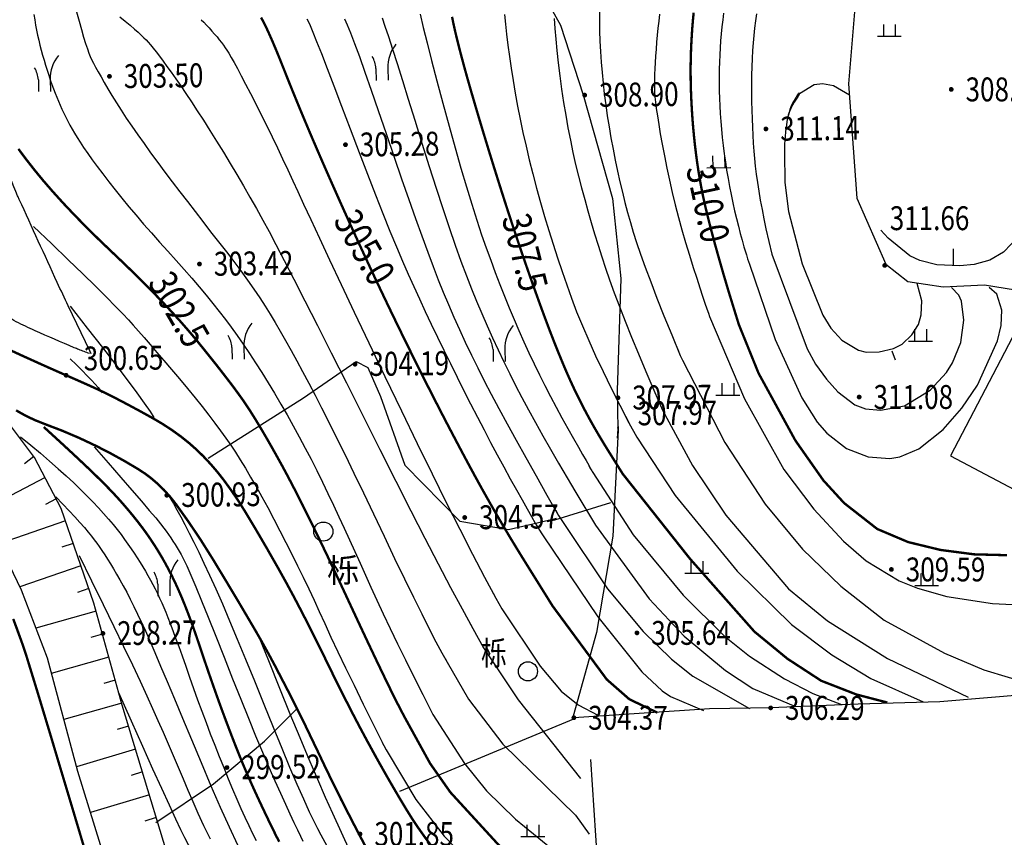
# Model space of a CAD drawing. Units: inches. Extents: x 35619938 to 35620506, y 3281397 to 3281916.
# Drawn here: x 35620200 to 35620242, y 3281831 to 3281865 of the extents above; entities that cross this region are included whole.
import ezdxf
from ezdxf.enums import TextEntityAlignment as Align

# ---------------------------------------------------------------- set-up
doc = ezdxf.new("R2010")
doc.units = ezdxf.units.IN
doc.header["$LTSCALE"] = 10
doc.header["$MEASUREMENT"] = 0
doc.layers.add('GCD', color=8, linetype='Continuous')
doc.layers.add('地形图', color=250, linetype='Continuous')
doc.styles.add('HZ', font='txt', dxfattribs={"width": 0.8})
doc.styles.add('宋体', font='txt')
doc.linetypes.add('10421', pattern='A,2,[150,AAA.SHX,S=1,R=0,X=0,Y=1],1e-11', length=2)
doc.linetypes.add('10422', pattern='A,2,[150,AAA.SHX,S=1,R=0,X=0,Y=1],2,[177,AAA.SHX,S=1,R=0,X=0,Y=0.8],1e-09', length=4)
doc.linetypes.add('1161', pattern='A,0,[149,AAA.SHX,S=0.15,R=0,X=0,Y=0],-1.6', length=1.6)

# ---------------------------------------------------------------- blocks, each defined once
blk = doc.blocks.new('GC200')
at = {"linetype": 'Continuous', "const_width": 0.2, "flags": 128}
blk.add_lwpolyline([(-0.1, 0, 1), (0.1, 0, 1)], format="xyb", close=True, dxfattribs=at)
blk = doc.blocks.new('gc122')
blk.add_circle((0, 0), 0.8)
blk = doc.blocks.new('gc119')
for p, q in [((-0.5, 1), (-0.5, 0)), ((0.5, 1), (0.5, 0)), ((-1, 0), (1, 0))]:
    blk.add_line(p, q)
blk = doc.blocks.new('gc246')
for p, q in [((-0.5, 1), (-0.5, 0)), ((0.5, 1), (0.5, 0))]:
    blk.add_line(p, q)
for centre, radius, start, end in [((3.404, 1.106), 2.906, 139.33124, 182.08867), ((-2.938, 0.813), 2.446, 4.37429, 29.0242)]:
    blk.add_arc(centre, radius, start, end)
blk = doc.blocks.new('A$C36515D5A')
at = {"layer": '地形图', "color": 251, "linetype": 'Continuous'}
for p, q in [((301.22, 458.181, 309), (301.221, 458.852, 309)), ((298.636, 454.585, 311.5), (298.78, 454.212, 311.5)), ((262.725, 450.163), (262.326, 449.862)), ((263.194, 449.28), (260.334, 447.789)), ((263.656, 448.394), (263.213, 448.163)), ((264.044, 447.475), (261.247, 446.515)), ((264.368, 446.529), (263.895, 446.367)), ((264.693, 445.584), (262.132, 444.705)), ((265.017, 444.638), (264.544, 444.476)), ((265.322, 443.686), (262.802, 442.982)), ((265.591, 442.723), (265.109, 442.588)), ((265.86, 441.76), (263.451, 441.087)), ((266.129, 440.797), (265.648, 440.662)), ((266.398, 439.834), (263.97, 439.156)), ((266.686, 438.876), (266.208, 438.731)), ((266.976, 437.919), (264.504, 437.17)), ((267.267, 436.963), (266.788, 436.818)), ((267.557, 436.006), (265.087, 435.257)), ((267.847, 435.049), (267.368, 434.904))]:
    blk.add_line(p, q, dxfattribs=at)
at = {"layer": '地形图', "color": 251, "linetype": 'Continuous', "flags": 128}
for points in [[(282.423, 468.673), (282.462, 468.267), (282.509, 467.839), (282.565, 467.388), (282.629, 466.916), (282.701, 466.421), (282.782, 465.904), (282.871, 465.372), (282.97, 464.831), (283.079, 464.281), (283.198, 463.722), (283.326, 463.154), (283.464, 462.578), (283.611, 461.992), (283.769, 461.398), (283.933, 460.802), (284.103, 460.212), (284.278, 459.628), (284.458, 459.049), (284.643, 458.476), (284.833, 457.909), (285.029, 457.348), (285.229, 456.792), (285.445, 456.227), (285.684, 455.637), (285.949, 455.022), (286.237, 454.383), (286.55, 453.719), (286.888, 453.03), (287.25, 452.317), (287.636, 451.579)], [(284.503, 468.503), (284.532, 468.086), (284.57, 467.636), (284.618, 467.155), (284.675, 466.64), (284.742, 466.094), (284.817, 465.536), (284.899, 464.988), (284.987, 464.45), (285.082, 463.921), (285.183, 463.401), (285.29, 462.891), (285.404, 462.39), (285.525, 461.899), (285.651, 461.414), (285.782, 460.929), (285.916, 460.447), (286.056, 459.965), (286.199, 459.485), (286.347, 459.007), (286.499, 458.53), (286.656, 458.054), (286.826, 457.558), (287.02, 457.022), (287.237, 456.444), (287.478, 455.826), (287.742, 455.167), (288.029, 454.467), (288.339, 453.726), (288.673, 452.944)], [(292.973, 468.693), (292.934, 468.4), (292.897, 468.101), (292.865, 467.795), (292.837, 467.479), (292.814, 467.155), (292.796, 466.821), (292.782, 466.477), (292.772, 466.125), (292.768, 465.763), (292.768, 465.393), (292.772, 465.021), (292.779, 464.657), (292.79, 464.301), (292.804, 463.952), (292.821, 463.611), (292.842, 463.278), (292.866, 462.952), (292.893, 462.633), (292.926, 462.312), (292.967, 461.978), (293.015, 461.631), (293.071, 461.271), (293.135, 460.897), (293.207, 460.511), (293.286, 460.111), (293.373, 459.698)], [(262.72, 468.666), (262.754, 468.44), (262.792, 468.225), (262.832, 468.016), (262.876, 467.806), (262.924, 467.596), (262.974, 467.385), (263.028, 467.174), (263.085, 466.963), (263.146, 466.752), (263.21, 466.54), (263.275, 466.331), (263.342, 466.128), (263.409, 465.93), (263.476, 465.739), (263.544, 465.554), (263.612, 465.375), (263.681, 465.202), (263.751, 465.035), (263.822, 464.871), (263.897, 464.706), (263.976, 464.54), (264.058, 464.374), (264.143, 464.207), (264.232, 464.039), (264.324, 463.871), (264.42, 463.702), (264.528, 463.522), (264.656, 463.321), (264.805, 463.099), (264.974, 462.855), (265.164, 462.59), (265.374, 462.304), (265.605, 461.997), (265.856, 461.668), (266.123, 461.325), (266.403, 460.977), (266.694, 460.622), (266.997, 460.262), (267.312, 459.895), (267.639, 459.522), (267.978, 459.143), (268.328, 458.758), (268.678, 458.374), (269.014, 457.998), (269.336, 457.63), (269.644, 457.27), (269.938, 456.917), (270.219, 456.573), (270.485, 456.236), (270.738, 455.907), (270.985, 455.575), (271.235, 455.227), (271.488, 454.863), (271.743, 454.484), (272.002, 454.09), (272.263, 453.68), (272.528, 453.254), (272.795, 452.813), (273.062, 452.362), (273.324, 451.908), (273.581, 451.449), (273.834, 450.986), (274.083, 450.519), (274.327, 450.048), (274.566, 449.574), (274.801, 449.095), (275.033, 448.613), (275.263, 448.13), (275.491, 447.646), (275.717, 447.16), (275.941, 446.673), (276.164, 446.185), (276.384, 445.695), (276.603, 445.204), (276.83, 444.695), (277.079, 444.153), (277.348, 443.578), (277.637, 442.97), (277.947, 442.329), (278.278, 441.655), (278.629, 440.947), (279, 440.206)], [(278.895, 468.677), (279.023, 468.13), (279.183, 467.484), (279.373, 466.739), (279.594, 465.896), (279.846, 464.953), (280.108, 463.99), (280.359, 463.087), (280.601, 462.242), (280.833, 461.456), (281.055, 460.729), (281.266, 460.06), (281.467, 459.451), (281.659, 458.901), (281.846, 458.383), (282.037, 457.874), (282.23, 457.371), (282.426, 456.876), (282.624, 456.387), (282.825, 455.907), (283.029, 455.433), (283.236, 454.967), (283.446, 454.506), (283.663, 454.046), (283.885, 453.589), (284.112, 453.133), (284.345, 452.68), (284.584, 452.228), (284.829, 451.779), (285.079, 451.331), (285.316, 450.912), (285.522, 450.55), (285.696, 450.243), (285.838, 449.991), (285.949, 449.796), (286.028, 449.656), (286.075, 449.572), (286.091, 449.544)], [(277.297, 468.531), (277.417, 468.182), (277.563, 467.746), (277.734, 467.222), (277.93, 466.61), (278.152, 465.91), (278.398, 465.124), (278.67, 464.249), (278.967, 463.287), (279.271, 462.311), (279.561, 461.396), (279.84, 460.542), (280.106, 459.749), (280.359, 459.016), (280.6, 458.344), (280.829, 457.733), (281.045, 457.182), (281.258, 456.664), (281.475, 456.149), (281.698, 455.638), (281.926, 455.131), (282.16, 454.628), (282.399, 454.128), (282.642, 453.632), (282.892, 453.14), (283.151, 452.641), (283.427, 452.124), (283.718, 451.59), (284.026, 451.037), (284.349, 450.468), (284.688, 449.88), (285.043, 449.275), (285.414, 448.653)], [(275.731, 468.481), (275.839, 468.242), (275.978, 467.9), (276.148, 467.455), (276.35, 466.907), (276.583, 466.255), (276.847, 465.501), (277.142, 464.643), (277.469, 463.683), (277.803, 462.701), (278.119, 461.782), (278.418, 460.925), (278.7, 460.129), (278.964, 459.396), (279.211, 458.724), (279.44, 458.115), (279.652, 457.567), (279.86, 457.049), (280.077, 456.528), (280.303, 456.004), (280.539, 455.477), (280.784, 454.946), (281.038, 454.413), (281.302, 453.877), (281.575, 453.337), (281.866, 452.776), (282.186, 452.174), (282.534, 451.531), (282.909, 450.846), (283.313, 450.121), (283.744, 449.355), (284.203, 448.548), (284.691, 447.7)], [(274.144, 468.492), (274.203, 468.382), (274.282, 468.213), (274.401, 467.932), (274.56, 467.538), (274.76, 467.031), (275, 466.412), (275.281, 465.68), (275.602, 464.836), (275.963, 463.879), (276.335, 462.897), (276.687, 461.979), (277.02, 461.124), (277.334, 460.332), (277.628, 459.603), (277.903, 458.938), (278.158, 458.336), (278.394, 457.797), (278.625, 457.286), (278.862, 456.767), (279.107, 456.241), (279.359, 455.706), (279.618, 455.163), (279.885, 454.612), (280.159, 454.053), (280.44, 453.487), (280.724, 452.921), (281.007, 452.365), (281.288, 451.818), (281.567, 451.282), (281.845, 450.755), (282.121, 450.238), (282.395, 449.731), (282.668, 449.233), (282.927, 448.765), (283.162, 448.345), (283.371, 447.974), (283.555, 447.651), (283.714, 447.376), (283.848, 447.15), (283.957, 446.972), (284.04, 446.843)], [(264.506, 468.783), (264.614, 468.388), (264.713, 468.035), (264.804, 467.725), (264.885, 467.457), (264.959, 467.233), (265.023, 467.051), (265.079, 466.912), (265.138, 466.784), (265.213, 466.633), (265.304, 466.461), (265.41, 466.268), (265.532, 466.052), (265.669, 465.815), (265.822, 465.556), (265.991, 465.275), (266.175, 464.977), (266.376, 464.663), (266.591, 464.335), (266.823, 463.993), (267.07, 463.636), (267.332, 463.265), (267.61, 462.879), (267.904, 462.479), (268.208, 462.071), (268.516, 461.66), (268.829, 461.248), (269.146, 460.833), (269.467, 460.416), (269.792, 459.998), (270.122, 459.577), (270.457, 459.154), (270.785, 458.736), (271.096, 458.329), (271.391, 457.933), (271.669, 457.549), (271.93, 457.175), (272.175, 456.813), (272.403, 456.462), (272.614, 456.122), (272.821, 455.777), (273.036, 455.409), (273.259, 455.02), (273.489, 454.608), (273.728, 454.174), (273.974, 453.718), (274.229, 453.239), (274.491, 452.739), (274.769, 452.199), (275.071, 451.602), (275.397, 450.948), (275.747, 450.238), (276.12, 449.47), (276.518, 448.646), (276.939, 447.765), (277.384, 446.827), (277.826, 445.899), (278.235, 445.048), (278.613, 444.274), (278.958, 443.576), (279.272, 442.955), (279.554, 442.411), (279.805, 441.944), (280.023, 441.553)], [(269.726, 468.451), (269.833, 468.344), (269.945, 468.228), (270.061, 468.103), (270.176, 467.975), (270.285, 467.85), (270.388, 467.728), (270.484, 467.61), (270.574, 467.495), (270.657, 467.383), (270.734, 467.275), (270.805, 467.17), (270.883, 467.044), (270.981, 466.874), (271.1, 466.659), (271.24, 466.401), (271.401, 466.097), (271.583, 465.75), (271.785, 465.358), (272.008, 464.922), (272.239, 464.463), (272.468, 464.005), (272.693, 463.546), (272.916, 463.088), (273.135, 462.629), (273.351, 462.17), (273.563, 461.711), (273.773, 461.253), (274.012, 460.73), (274.313, 460.08), (274.676, 459.304), (275.1, 458.399), (275.587, 457.368), (276.136, 456.209), (276.746, 454.924), (277.419, 453.511), (278.107, 452.074), (278.764, 450.716), (279.391, 449.438), (279.987, 448.24), (280.552, 447.121), (281.087, 446.081), (281.591, 445.121), (282.064, 444.241)], [(266.316, 468.575), (266.543, 468.387), (266.746, 468.215), (266.927, 468.06), (267.084, 467.922), (267.219, 467.799), (267.331, 467.694), (267.42, 467.605), (267.504, 467.513), (267.602, 467.399), (267.713, 467.262), (267.838, 467.104), (267.976, 466.923), (268.128, 466.72), (268.293, 466.494), (268.472, 466.247), (268.664, 465.976), (268.869, 465.679), (269.087, 465.357), (269.317, 465.009), (269.56, 464.636), (269.816, 464.238), (270.085, 463.814), (270.366, 463.365), (270.653, 462.902), (270.935, 462.435), (271.215, 461.966), (271.491, 461.495), (271.765, 461.02), (272.035, 460.542), (272.301, 460.062), (272.565, 459.579), (272.855, 459.034), (273.203, 458.369), (273.609, 457.584), (274.072, 456.679), (274.593, 455.654), (275.171, 454.508), (275.807, 453.243), (276.501, 451.857), (277.205, 450.453), (277.872, 449.133), (278.502, 447.896), (279.095, 446.743), (279.651, 445.674), (280.17, 444.688), (280.652, 443.787), (281.098, 442.968)], [(294.75, 465.388), (294.746, 465.382), (294.735, 465.366), (294.719, 465.341), (294.697, 465.307), (294.668, 465.262), (294.634, 465.208), (294.594, 465.144), (294.548, 465.071), (294.5, 464.988), (294.456, 464.898), (294.414, 464.8), (294.375, 464.693), (294.339, 464.579), (294.307, 464.456), (294.277, 464.326), (294.25, 464.187), (294.226, 464.042), (294.205, 463.892), (294.187, 463.736), (294.173, 463.576), (294.161, 463.411), (294.152, 463.24), (294.147, 463.065), (294.144, 462.884)], [(294.718, 465.256), (294.631, 465.13), (294.551, 465.002), (294.48, 464.872), (294.418, 464.739), (294.363, 464.605), (294.317, 464.468), (294.279, 464.328), (294.25, 464.187), (294.226, 464.042), (294.205, 463.892), (294.187, 463.736), (294.173, 463.576), (294.161, 463.411), (294.152, 463.24), (294.147, 463.065), (294.144, 462.884)], [(269.901, 428.223), (269.082, 430.972), (266.421, 439.753), (265.225, 444.032), (263.867, 447.989), (262.751, 450.13), (261.453, 451.848), (259.096, 453.365), (256.863, 454.812), (253.819, 456.968), (251.253, 458.888), (249.791, 459.83), (248.291, 460.61), (247.147, 460.905), (245.897, 460.917), (245.048, 460.728), (244.588, 460.434)], [(262.705, 459.793), (263.47, 459.063), (264.158, 458.403), (264.77, 457.811), (265.305, 457.289), (265.764, 456.835), (266.145, 456.451), (266.451, 456.136), (266.679, 455.89), (266.879, 455.667), (267.098, 455.418), (267.336, 455.145), (267.594, 454.847), (267.871, 454.525), (268.167, 454.178), (268.483, 453.806), (268.817, 453.41), (269.152, 453.009), (269.468, 452.624), (269.765, 452.255), (270.042, 451.901), (270.301, 451.563), (270.54, 451.241), (270.76, 450.935), (270.961, 450.645), (271.157, 450.349), (271.362, 450.027), (271.575, 449.679), (271.796, 449.305), (272.026, 448.904), (272.265, 448.477), (272.512, 448.024), (272.767, 447.545), (273.024, 447.053), (273.276, 446.564), (273.522, 446.077), (273.762, 445.592), (273.997, 445.108), (274.226, 444.628), (274.449, 444.149), (274.667, 443.672), (274.898, 443.168), (275.159, 442.608), (275.451, 441.992), (275.774, 441.319), (276.128, 440.59), (276.512, 439.804), (276.928, 438.963), (277.374, 438.064)], [(264.238, 456.452), (264.955, 455.54), (265.592, 454.722), (266.149, 453.999), (266.627, 453.37), (267.026, 452.836), (267.345, 452.397), (267.584, 452.053), (267.744, 451.803)], [(264.241, 454.26), (264.506, 453.998), (264.744, 453.76), (264.953, 453.546), (265.135, 453.356), (265.288, 453.19), (265.414, 453.048), (265.512, 452.929), (265.583, 452.835)], [(262.167, 450.994), (262.595, 450.64), (262.999, 450.298), (263.381, 449.97), (263.74, 449.654), (264.075, 449.351), (264.388, 449.06), (264.677, 448.782), (264.943, 448.517), (265.191, 448.262), (265.424, 448.014), (265.642, 447.775), (265.847, 447.543), (266.037, 447.32), (266.213, 447.104), (266.374, 446.896), (266.521, 446.695), (266.659, 446.5), (266.792, 446.306), (266.921, 446.114), (267.045, 445.923), (267.165, 445.734), (267.28, 445.547), (267.391, 445.362), (267.498, 445.178), (267.601, 444.994), (267.701, 444.808), (267.798, 444.62), (267.893, 444.429), (267.985, 444.236), (268.074, 444.04), (268.16, 443.843), (268.244, 443.643), (268.331, 443.425), (268.429, 443.172), (268.538, 442.885), (268.657, 442.563), (268.786, 442.208), (268.926, 441.817), (269.077, 441.393), (269.238, 440.934), (269.406, 440.458), (269.576, 439.983), (269.751, 439.508), (269.928, 439.033), (270.108, 438.559), (270.291, 438.086), (270.478, 437.612), (270.668, 437.14), (270.856, 436.679), (271.04, 436.24), (271.218, 435.825), (271.391, 435.431), (271.558, 435.061), (271.721, 434.713), (271.878, 434.388), (272.03, 434.085)], [(265.239, 450.576), (265.834, 449.898), (266.362, 449.292), (266.825, 448.759), (267.223, 448.298), (267.554, 447.908), (267.82, 447.591), (268.021, 447.346), (268.155, 447.172), (268.256, 447.035), (268.354, 446.898), (268.449, 446.76), (268.542, 446.621), (268.632, 446.482), (268.72, 446.343), (268.805, 446.204), (268.887, 446.064), (268.986, 445.874), (269.121, 445.585), (269.291, 445.197), (269.497, 444.709), (269.74, 444.121), (270.018, 443.434), (270.332, 442.647), (270.681, 441.761), (271.04, 440.854), (271.38, 440.002), (271.702, 439.207), (272.006, 438.468), (272.292, 437.785), (272.56, 437.158), (272.809, 436.588), (273.041, 436.073), (273.252, 435.612), (273.442, 435.202), (273.611, 434.841), (273.758, 434.531), (273.884, 434.272), (273.988, 434.062)], [(263.643, 448.474), (263.932, 448.172), (264.196, 447.892), (264.434, 447.635), (264.648, 447.399), (264.836, 447.187), (264.999, 446.996), (265.137, 446.829), (265.25, 446.683), (265.352, 446.543), (265.459, 446.391), (265.57, 446.228), (265.685, 446.054), (265.804, 445.868), (265.927, 445.671), (266.054, 445.462), (266.186, 445.241), (266.322, 445.006), (266.462, 444.754), (266.606, 444.483), (266.754, 444.194), (266.906, 443.888), (267.063, 443.564), (267.223, 443.222), (267.388, 442.862), (267.571, 442.453), (267.784, 441.964), (268.029, 441.395), (268.305, 440.747), (268.612, 440.018), (268.95, 439.209), (269.32, 438.321), (269.72, 437.352), (270.128, 436.381), (270.519, 435.485), (270.894, 434.663), (271.252, 433.915)], [(268.423, 448.418), (268.56, 448.191), (268.708, 447.932), (268.868, 447.641), (269.039, 447.318), (269.222, 446.963), (269.416, 446.575), (269.622, 446.155), (269.84, 445.703), (270.075, 445.201), (270.332, 444.631), (270.611, 443.994), (270.913, 443.29), (271.238, 442.518), (271.585, 441.679), (271.954, 440.772), (272.347, 439.798), (272.736, 438.833), (273.096, 437.954), (273.427, 437.161), (273.73, 436.454), (274.004, 435.833), (274.25, 435.297), (274.467, 434.848), (274.655, 434.484)], [(264.61, 446.02), (265.138, 444.955), (265.626, 443.964), (266.073, 443.05), (266.479, 442.211), (266.844, 441.448), (267.168, 440.76), (267.451, 440.148), (267.693, 439.612), (267.914, 439.115), (268.131, 438.621), (268.345, 438.131), (268.556, 437.644), (268.764, 437.16), (268.969, 436.679), (269.171, 436.202), (269.369, 435.728), (269.581, 435.239), (269.825, 434.718), (270.1, 434.165)], [(272.045, 442.849), (272.538, 441.619), (273.004, 440.469), (273.442, 439.398), (273.853, 438.406), (274.237, 437.493), (274.593, 436.66), (274.922, 435.907), (275.223, 435.232)], [(266.265, 440.284), (266.794, 439.099), (267.271, 438.036), (267.694, 437.095), (268.066, 436.276), (268.384, 435.578), (268.65, 435.003), (268.864, 434.549), (269.025, 434.217), (269.179, 433.917), (269.373, 433.557), (269.607, 433.138), (269.88, 432.66), (270.193, 432.124), (270.546, 431.528), (270.938, 430.873), (271.37, 430.159)]]:
    blk.add_lwpolyline(points, dxfattribs=at)
at = {"layer": '地形图', "color": 251, "linetype": '10421'}
for points in [[(265.056, 454.472, -0.002683), (264.6, 454.645, -0.006417), (264.411, 454.721, -0.006601), (262.768, 455.432, -0.013585), (261.984, 455.809, -0.054063), (261.261, 456.287, -0.056407), (260.686, 456.885, -0.026165), (260.155, 457.658, -0.026182), (259.709, 458.482, -0.002005), (258.885, 460.231, -0.002367), (258.2, 461.719, -0.000891), (257.637, 462.964, -0.000784), (257.002, 464.38, -0.012178), (256.198, 466.305, -0.012189), (255.489, 468.264, -0.023342), (255.142, 469.49, -0.015692)], [(265.125, 454.466, -0.001904), (264.158, 456.47, -0.003926), (263.701, 457.447, -0.000279), (262.111, 460.92, -0.006094), (262.04, 461.079, -0.008586), (261.438, 462.558, -0.004633), (260.393, 465.326, -0.001831), (259.977, 466.473, 0.00414), (259.79, 466.98, 0.002526), (259.539, 467.638, -0.001162), (258.987, 469.066, -0.0021), (258.633, 470, -0.002259), (258.312, 470.871, -0.028466), (258.091, 471.606, -0.015545), (257.807, 472.981, -0.012035), (257.646, 474.053, -0.015453), (257.567, 474.894, -0.011317), (257.522, 476.031, -0.010987), (257.527, 477.204, -0.011678), (257.592, 478.522, 0.011659), (257.658, 479.843, 0.006608), (257.673, 480.936, 0.003633), (257.658, 482.923, 0.005402), (257.635, 483.825, 0.03469)]]:
    blk.add_lwpolyline(points, format="xyb", dxfattribs=at)
at = {"layer": '地形图', "color": 251, "linetype": 'Continuous'}
for points, elevation in [([(286.397, 468.834), (286.397, 468.411), (286.405, 467.985), (286.42, 467.554), (286.442, 467.119), (286.471, 466.679), (286.508, 466.237), (286.552, 465.79), (286.604, 465.34), (286.662, 464.886), (286.728, 464.429), (286.801, 463.968), (286.881, 463.504), (286.968, 463.036), (287.061, 462.57), (287.157, 462.113), (287.257, 461.666), (287.361, 461.227), (287.469, 460.797), (287.58, 460.375), (287.695, 459.963), (287.813, 459.559), (287.949, 459.13), (288.117, 458.638), (288.315, 458.086), (288.545, 457.471), (288.807, 456.796), (289.099, 456.059), (289.424, 455.26), (289.779, 454.4)], 309), ([(288.918, 468.686), (288.881, 468.393), (288.847, 468.1), (288.817, 467.805), (288.791, 467.509), (288.768, 467.212), (288.748, 466.924), (288.732, 466.653), (288.719, 466.4), (288.71, 466.164), (288.705, 465.946), (288.702, 465.746), (288.704, 465.563), (288.709, 465.398), (288.721, 465.219), (288.744, 464.997), (288.778, 464.732), (288.824, 464.423), (288.881, 464.07), (288.949, 463.673), (289.028, 463.233), (289.119, 462.75), (289.219, 462.242), (289.328, 461.731), (289.446, 461.217), (289.573, 460.698), (289.709, 460.177), (289.853, 459.651), (290.007, 459.122), (290.169, 458.589), (290.328, 458.081), (290.471, 457.627), (290.6, 457.226), (290.713, 456.879), (290.811, 456.585), (290.894, 456.345), (290.961, 456.159), (291.014, 456.026)], 309.5)]:
    blk.add_lwpolyline(points, dxfattribs=dict(at, elevation=elevation))
at = {"layer": '地形图', "color": 251, "linetype": 'Continuous', "const_width": 0.1}
for points, elevation in [([(291.808, 457.072), (291.598, 457.781), (291.408, 458.443), (291.236, 459.057), (291.084, 459.623), (290.951, 460.142), (290.837, 460.612), (290.743, 461.035), (290.667, 461.409), (290.603, 461.762), (290.544, 462.12), (290.49, 462.481), (290.441, 462.847), (290.396, 463.217), (290.357, 463.591), (290.321, 463.969), (290.291, 464.352), (290.266, 464.733), (290.246, 465.109), (290.231, 465.478), (290.221, 465.84), (290.217, 466.197), (290.218, 466.547), (290.225, 466.891), (290.236, 467.229), (290.252, 467.557), (290.271, 467.873), (290.292, 468.176), (290.317, 468.467), (290.344, 468.746)], 310), ([(291.808, 457.072), (291.695, 457.452)], 310), ([(303.462, 446.034), (302.087, 446.07), (300.68, 446.254), (299.325, 446.583), (298.031, 447.131), (296.644, 448.216), (295.775, 449.166), (294.604, 450.834), (293.062, 453.65), (292.235, 455.691), (291.808, 457.072)], 310), ([(286.616, 450.653), (286.758, 450.423)], 307.5), ([(286.758, 450.423), (287.375, 449.437), (290.196, 445.878), (292.889, 442.834), (294.27, 441.7), (295.684, 440.778), (297.166, 440.201), (298.453, 439.866)], 307.5), ([(283.137, 445.996), (283.253, 445.807)], 305), ([(283.253, 445.807), (284.437, 443.909), (286.706, 440.833), (287.652, 440.004), (288.828, 439.441)], 305), ([(278.184, 439.366), (278.257, 439.228)], 302.5), ([(278.257, 439.228), (279.307, 437.321), (280.157, 436.11), (282.204, 433.878), (284.932, 431.494), (286.039, 430.626)], 302.5)]:
    blk.add_lwpolyline(points, dxfattribs=dict(at, elevation=elevation))
at = {"layer": '地形图', "color": 251, "linetype": 'Continuous', "flags": 128}
for points, elevation in [([(291.598, 468.728), (291.561, 468.444), (291.528, 468.155), (291.498, 467.862), (291.473, 467.568), (291.452, 467.273), (291.435, 466.976), (291.423, 466.678), (291.415, 466.378), (291.411, 466.077), (291.411, 465.775), (291.416, 465.469), (291.426, 465.158), (291.44, 464.842), (291.459, 464.52), (291.483, 464.193), (291.511, 463.861), (291.545, 463.524), (291.583, 463.182), (291.625, 462.837), (291.673, 462.494), (291.726, 462.151), (291.783, 461.809), (291.845, 461.469), (291.912, 461.129), (291.984, 460.79), (292.061, 460.452), (292.14, 460.122), (292.218, 459.806), (292.296, 459.505), (292.373, 459.219), (292.45, 458.947), (292.527, 458.689), (292.554, 458.602)], 310.5), ([(303.955, 459.393), (303.311, 458.719), (302.745, 458.384), (302.085, 458.204), (301.495, 458.151), (300.526, 458.189), (299.815, 458.364), (299.401, 458.568), (298.487, 459.31), (298.176, 459.645)], 309), ([(296.869, 465.294), (296.206, 465.687), (295.744, 465.765), (295.386, 465.725), (294.772, 465.342), (294.718, 465.256)], 311.5), ([(294.144, 462.884), (294.165, 461.639), (294.318, 460.421), (294.89, 458.232), (295.755, 456.076), (296.093, 455.531), (296.543, 455.034), (297.247, 454.622), (297.572, 454.533), (298.113, 454.547), (298.718, 454.683), (299.069, 454.865), (299.476, 455.259), (299.753, 455.692), (299.872, 456.093), (299.902, 456.686), (299.706, 457.402)], 311.5), ([(291.014, 456.026), (292.48, 452.579), (294.121, 449.618), (295.371, 447.961), (296.62, 446.624), (297.569, 445.801), (298.955, 444.959), (299.712, 444.65), (300.946, 444.31), (302.855, 444.012), (305.079, 443.897)], 309.5), ([(293.373, 459.698), (293.622, 458.637), (295.091, 454.677), (295.442, 454.028), (295.9, 453.4), (296.38, 452.878), (297.098, 452.329), (297.537, 452.164), (298.162, 452.105), (299.174, 452.284), (300.244, 452.949), (300.926, 453.679), (301.187, 454.083), (301.534, 454.931), (301.662, 455.876), (301.561, 456.663), (301.442, 456.913), (301.141, 457.241)], 311), ([(292.554, 458.602), (292.602, 458.446), (292.678, 458.218)], 310.5), ([(292.678, 458.218), (293.762, 455.061), (294.875, 452.619), (295.51, 451.609), (295.915, 451.14), (296.745, 450.506), (297.648, 450.152), (298.551, 450.078), (298.975, 450.146), (299.779, 450.492), (300.791, 451.298), (301.573, 452.187), (302.222, 453.154), (303.072, 455.013), (303.218, 455.656), (303.241, 456.295), (303.044, 456.964), (302.716, 457.237)], 310.5), ([(290.886, 456.369), (290.894, 456.345), (290.961, 456.159), (291.014, 456.026)], 309.5), ([(289.649, 454.714), (289.779, 454.4)], 309), ([(289.779, 454.4), (289.872, 454.2), (291.648, 450.75), (293.345, 448.174), (294.9, 446.28), (296.502, 444.744), (298.315, 443.317), (300.844, 441.934), (302.499, 441.23), (305.552, 440.31)], 309), ([(288.547, 453.238), (288.673, 452.944)], 308.5), ([(288.673, 452.944), (289.04, 452.111), (290.295, 449.782), (291.698, 447.711), (294.322, 444.619), (295.954, 443.283), (298.463, 441.716), (301.844, 440.096)], 308.5), ([(287.501, 451.838), (287.636, 451.579)], 308), ([(287.636, 451.579), (287.963, 450.972), (289.576, 448.534), (292.167, 445.372), (294.447, 443.134), (296.125, 441.867), (297.763, 440.872), (299.959, 439.899)], 308), ([(285.96, 449.775), (286.028, 449.656), (286.075, 449.572), (286.091, 449.544)], 307), ([(286.091, 449.544), (286.118, 449.501), (287.817, 446.882), (289.912, 444.36), (291.641, 442.641), (292.688, 441.801), (294.149, 440.858), (295.33, 440.249), (296.528, 439.781)], 307), ([(285.284, 448.87), (285.414, 448.653)], 306.5), ([(285.414, 448.653), (286.229, 447.295), (288.485, 444.202), (289.947, 442.644), (291.681, 441.214), (292.822, 440.458), (294.603, 439.696)], 306.5), ([(275.223, 435.232), (275.945, 433.65), (277.802, 430.475), (279.279, 428.461), (280.369, 427.246), (282.043, 425.926), (283.841, 424.762), (286.563, 423.375), (287.96, 422.821), (289.398, 422.439), (291.253, 422.181), (293.162, 422.114), (294.273, 422.2), (295.325, 422.399), (296.38, 422.739), (298.1, 423.549), (301.847, 425.963), (305.025, 427.887)], 301.5), ([(284.569, 447.912), (284.691, 447.7)], 306), ([(284.691, 447.7), (284.794, 447.523), (286.738, 444.624), (288.23, 442.834), (289.419, 441.676), (290.315, 440.974), (292.678, 439.611)], 306), ([(283.916, 447.039), (283.957, 446.972), (284.04, 446.843)], 305.5), ([(274.655, 434.484), (276.001, 432), (278.298, 428.718), (279.653, 427.133), (280.854, 426.014), (282.366, 424.873), (286.069, 422.638), (287.42, 421.94), (289.318, 421.187), (290.73, 420.82), (291.626, 420.702), (292.905, 420.686), (294.182, 420.821), (295.356, 421.1), (295.974, 421.334), (297.111, 421.908), (304.545, 426.589)], 301), ([(284.04, 446.843), (286.336, 443.45), (288.171, 441.152), (289.028, 440.35), (289.376, 440.12), (290.753, 439.526)], 305.5), ([(281.964, 444.426), (282.064, 444.241)], 304.5), ([(282.064, 444.241), (282.316, 443.783), (283.923, 441.394), (284.799, 440.346), (285.503, 439.765), (286.364, 439.33)], 304.5), ([(281.004, 443.141), (281.098, 442.968)], 304), ([(281.098, 442.968), (281.545, 442.159), (283.002, 439.984), (285.608, 436.686)], 304), ([(279.935, 441.71), (280.023, 441.553)], 303.5), ([(280.023, 441.553), (280.911, 440.011), (282.36, 438.121), (285.397, 435.151), (285.97, 434.352)], 303.5), ([(278.924, 440.357), (279, 440.206)], 303), ([(279, 440.206), (279.426, 439.37), (280.747, 437.312), (281.672, 436.175), (282.889, 434.981), (284.773, 433.448), (285.577, 432.677), (286.134, 431.901)], 303), ([(277.309, 438.195), (277.374, 438.064)], 302), ([(277.374, 438.064), (277.47, 437.88), (278.71, 435.806), (279.893, 434.274), (281.609, 432.511), (284.848, 429.815), (286.551, 428.259)], 302), ([(275.175, 435.339), (275.223, 435.232)], 301.5), ([(274.607, 434.577), (274.655, 434.484)], 301)]:
    blk.add_lwpolyline(points, dxfattribs=dict(at, elevation=elevation))
at = {"layer": '地形图', "color": 251, "linetype": '10421', "flags": 128}
for points in [[(303.633, 481.217), (303.652, 480.341), (303.095, 478.576), (301.721, 476.646), (298.967, 473.988), (298.018, 472.549), (297.118, 469.292), (296.824, 465.771), (297.177, 460.983), (298.39, 458.213), (299.314, 457.491), (300.787, 457.261), (302.519, 457.347), (304.685, 457.001), (307.145, 456.046), (308.415, 455.758), (309.426, 455.931), (311.419, 456.941), (312.834, 457.922)], [(307.252, 440.376), (304.305, 440.203), (300.647, 439.896), (297.234, 439.803), (293.569, 439.641), (291.011, 439.6), (285.329, 439.228)]]:
    blk.add_lwpolyline(points, dxfattribs=at)
at = {"layer": '地形图', "color": 251, "linetype": 'Continuous', "const_width": 0.1}
for points in [[(280.23, 468.57), (280.292, 468.26), (280.36, 467.957), (280.44, 467.624), (280.531, 467.261), (280.634, 466.868), (280.748, 466.445), (280.874, 465.991), (281.012, 465.508), (281.162, 464.994), (281.318, 464.464), (281.477, 463.933), (281.638, 463.4), (281.802, 462.865), (281.968, 462.329), (282.136, 461.792), (282.307, 461.253), (282.48, 460.712), (282.656, 460.171), (282.834, 459.632), (283.014, 459.094), (283.197, 458.557), (283.382, 458.022), (283.569, 457.488), (283.759, 456.956), (283.951, 456.424), (284.142, 455.907), (284.327, 455.416), (284.508, 454.95), (284.683, 454.512), (284.853, 454.099), (285.017, 453.712), (285.177, 453.352), (285.331, 453.018), (285.486, 452.696), (285.648, 452.374), (285.816, 452.051), (285.991, 451.727), (286.173, 451.402), (286.362, 451.077), (286.557, 450.75), (286.758, 450.423)], [(272.233, 468.54), (272.329, 468.367), (272.438, 468.148), (272.56, 467.884), (272.697, 467.575), (272.847, 467.221), (273.011, 466.822), (273.188, 466.377), (273.375, 465.907), (273.568, 465.429), (273.766, 464.945), (273.969, 464.454), (274.178, 463.957), (274.392, 463.452), (274.612, 462.941), (274.837, 462.423), (275.065, 461.903), (275.294, 461.385), (275.524, 460.868), (275.755, 460.354), (275.986, 459.842), (276.218, 459.332), (276.452, 458.825), (276.686, 458.319), (276.922, 457.812), (277.163, 457.301), (277.408, 456.786), (277.657, 456.266), (277.91, 455.742), (278.168, 455.214), (278.429, 454.682), (278.695, 454.146), (278.964, 453.608), (279.234, 453.071), (279.507, 452.535), (279.782, 452), (280.059, 451.466), (280.339, 450.934), (280.62, 450.402), (280.903, 449.872), (281.189, 449.344), (281.476, 448.822), (281.767, 448.306), (282.059, 447.795), (282.354, 447.29), (282.652, 446.79), (282.951, 446.296), (283.253, 445.807)], [(262.072, 463.042), (262.391, 462.614), (262.733, 462.176), (263.105, 461.724), (263.509, 461.258), (263.943, 460.778), (264.409, 460.285), (264.906, 459.777), (265.434, 459.256), (265.993, 458.722), (266.552, 458.189), (267.08, 457.675), (267.576, 457.179), (268.04, 456.701), (268.472, 456.241), (268.874, 455.8), (269.243, 455.376), (269.581, 454.971), (269.893, 454.587), (270.183, 454.225), (270.452, 453.885), (270.699, 453.567), (270.925, 453.273), (271.13, 453), (271.313, 452.75), (271.476, 452.523), (271.633, 452.291), (271.804, 452.029), (271.987, 451.736), (272.183, 451.413), (272.392, 451.059), (272.613, 450.675), (272.847, 450.261), (273.094, 449.816), (273.359, 449.324), (273.648, 448.77), (273.961, 448.155), (274.298, 447.477), (274.658, 446.736), (275.043, 445.934), (275.452, 445.07), (275.884, 444.143), (276.31, 443.228), (276.699, 442.399), (277.051, 441.656), (277.366, 440.999), (277.644, 440.427), (277.885, 439.942), (278.09, 439.542), (278.257, 439.228)], [(267.414, 424.948), (267.09, 426.093), (266.592, 427.838), (266.548, 427.99), (266.475, 428.238), (266.257, 428.975), (265.542, 431.386), (264.624, 434.471), (264.445, 435.071), (263.404, 438.546), (262.872, 440.306), (262.419, 441.78), (262.231, 442.345), (261.856, 443.368)], [(263.134, 451.401), (263.563, 451.01), (263.963, 450.643), (264.333, 450.3), (264.673, 449.982), (264.984, 449.688), (265.264, 449.419), (265.514, 449.173), (265.735, 448.953), (265.939, 448.743), (266.138, 448.531), (266.334, 448.316), (266.525, 448.098), (266.712, 447.878), (266.895, 447.655), (267.074, 447.43), (267.249, 447.202), (267.42, 446.969), (267.586, 446.731), (267.748, 446.487), (267.906, 446.236), (268.06, 445.98), (268.21, 445.717), (268.355, 445.448), (268.496, 445.174), (268.635, 444.886), (268.775, 444.579), (268.916, 444.253), (269.057, 443.906), (269.199, 443.541), (269.342, 443.155), (269.486, 442.75), (269.63, 442.326), (269.773, 441.898), (269.914, 441.483), (270.052, 441.081), (270.188, 440.691), (270.32, 440.315), (270.45, 439.951), (270.578, 439.6), (270.703, 439.262), (270.825, 438.937), (270.943, 438.627), (271.057, 438.33), (271.168, 438.047), (271.274, 437.779), (271.378, 437.524), (271.477, 437.283), (271.573, 437.056), (271.67, 436.83), (271.776, 436.591), (271.888, 436.34), (272.008, 436.077), (272.136, 435.801), (272.271, 435.513), (272.414, 435.212), (272.564, 434.899), (272.714, 434.59), (272.856, 434.303), (272.991, 434.037)]]:
    blk.add_lwpolyline(points, dxfattribs=at)
at = {"layer": '地形图', "color": 251, "linetype": '1161', "flags": 128}
for points in [[(279.936, 471.984), (282.39, 471.114), (283.855, 469.888), (284.765, 468.227), (285.715, 465.3), (286.944, 460.972), (287.3, 457.611), (287.141, 452.935), (287.163, 451.314), (287.19, 451.27)], [(244.416, 460.015), (246.222, 459.233), (248.449, 458.045), (250.375, 456.767), (252.892, 454.853), (254.864, 453.304), (257.588, 450.849), (259.782, 448.531), (261.178, 446.655), (262.189, 444.587), (263.275, 441.74), (264.552, 436.992), (265.734, 433.159), (267.324, 427.547), (267.88, 425.563)], [(270.012, 450.09), (274.012, 452.625), (276.208, 454.136), (276.696, 453.892), (277.232, 452.673), (278.257, 449.797), (280.55, 447.457), (282.599, 447.116), (284.502, 447.554), (284.605, 447.586)], [(287.188, 451.419), (287.19, 451.27), (286.967, 446.833), (286.27, 442.801), (285.295, 439.289)], [(287.162, 451.384), (287.163, 451.314), (287.143, 450.93)], [(284.214, 447.438), (284.529, 447.51), (286.871, 448.242)], [(284.259, 447.499), (284.502, 447.554), (284.605, 447.586)], [(267.833, 434.843), (270.237, 436.47), (272.37, 438.252), (273.727, 439.608)], [(285.318, 439.17), (278.022, 436.14)]]:
    blk.add_lwpolyline(points, dxfattribs=at)
at = {"layer": '地形图', "color": 251, "linetype": 'Continuous', "const_width": 0.1, "flags": 128}
for points in [[(260.745, 455.076, 0.004672), (262.988, 454.044, 0.002867), (264.068, 453.566, -0.002989), (265.104, 453.108, -0.013543), (266.11, 452.624, -0.008325), (267.709, 451.764, -0.03444), (268.873, 451.004, -0.037668), (269.827, 450.163, -0.031786), (270.667, 449.184, -0.025238), (271.577, 447.84, -0.007681), (272.921, 445.542, -0.009411), (273.954, 443.63, -0.00645), (275.019, 441.5, 0.006694), (276.045, 439.449, 0.007474), (276.964, 437.733)], [(276.963, 437.731, 0.000478), (277.03, 437.611)], [(276.964, 437.733, 0.001421), (277.162, 437.375, 0.008269), (278.282, 435.446, 0.022267), (279.102, 434.214, 0.012), (280.776, 432.037, 0.021039), (281.975, 430.674, 0.020292), (283.33, 429.369, 0.041385), (284.652, 428.378, 0.068754), (285.562, 427.968, 0.027446), (285.934, 427.881, 0.008296), (287.179, 427.68, 0.10854), (288.257, 427.686, 0.012468), (290.746, 427.914)]]:
    blk.add_lwpolyline(points, format="xyb", dxfattribs=at)
at = {"layer": '地形图', "color": 251, "linetype": 'Continuous', "const_width": 0.1}
for points in [[(267.414, 424.948, 0.001071), (267.09, 426.093, 0.000152), (266.592, 427.838, 0.001746), (266.548, 427.99, 0.000478), (266.475, 428.238, 0.000161), (266.257, 428.975, 0.000226), (265.542, 431.386, 0.000177), (264.624, 434.471, 0.000383), (264.445, 435.071, 0.000066), (263.404, 438.546, 0.001064), (262.872, 440.306, 0.001269), (262.419, 441.78, 0.010079), (262.231, 442.345, 0.005517), (261.856, 443.368, 0.012504)], [(255.503, 456.074, 0.000008), (256.295, 455.594, 0.000015)], [(261.975, 452.097, 0.049866), (263.17, 451.527, -0.028238), (265.319, 450.612, -0.022688), (267.096, 449.632, -0.047157), (267.878, 449.045, -0.049594), (268.676, 448.161, -0.021645), (270.193, 445.901, -0.004902), (271.976, 442.915, -0.010142), (272.794, 441.446, -0.012081), (274.628, 437.778, 0.007807), (275.564, 435.858, 0.006585)], [(275.562, 435.855, 0.000348), (275.615, 435.749)], [(275.564, 435.858, 0.005943), (276.497, 434.047, 0.003933), (277.423, 432.334, 0.005308), (278.132, 431.077, 0.020483), (278.892, 429.88, 0.017268), (279.898, 428.532, 0.024813), (280.531, 427.818, 0.026068), (281.201, 427.202, 0.036073), (281.983, 426.644, 0.033228), (282.908, 426.161, 0.021054), (283.921, 425.765, 0.023742), (284.848, 425.496, 0.014492), (286.08, 425.237, 0.027644), (286.735, 425.157, 0.007661), (287.154, 425.135, 0.001769), (288.967, 425.076, 0.066259), (289.648, 425.124, 0.00469), (291.122, 425.429)]]:
    blk.add_lwpolyline(points, format="xyb", dxfattribs=at)
at = {"layer": '地形图', "color": 251, "linetype": '10421', "flags": 128}
blk.add_lwpolyline([(304.488, 456.679), (301.091, 450.187), (304.51, 448.398), (307.906, 454.891)], close=True, dxfattribs=at)
at = {"layer": '地形图', "color": 251, "linetype": '10422', "flags": 128}
blk.add_lwpolyline([(289.845, 428.159), (286.669, 427.951), (286.392, 432.173), (286.044, 437.477)], dxfattribs=at)
at = {"layer": '地形图', "color": 251, "linetype": 'Continuous', "xscale": 0.5, "yscale": 0.5}
for name, p in [('gc119', (298.536, 467.754)), ('gc119', (299.841, 454.989)), ('gc119', (291.774, 452.735)), ('gc119', (290.473, 445.281)), ('gc119', (300.102, 444.761)), ('gc122', (283.406, 441.172)), ('gc119', (283.611, 434.253))]:
    blk.add_blockref(name, p, dxfattribs=at)
at = {"layer": '地形图', "color": 251, "linetype": 'Continuous', "xscale": 0.5000000041667302, "yscale": 0.5000000041667302, "zscale": 0.5000000041667302, "rotation": 0.6996646089627794}
for name, p in [('gc246', (277.3, 465.913)), ('gc246', (263.164, 465.442)), ('gc119', (291.395, 462.25)), ('gc246', (271.269, 454.236)), ('gc246', (282.201, 454.142)), ('gc122', (274.84, 447.023)), ('gc246', (268.166, 444.327))]:
    blk.add_blockref(name, p, dxfattribs=at)
at = {"layer": '地形图', "color": 251, "linetype": 'Continuous'}
ref = blk.add_blockref('GC200', (265.885, 466.079, 303.496), dxfattribs=dict(at, xscale=0.5000000041667302, yscale=0.5000000041667302, zscale=0.5000000041667302, rotation=0.6996646089627794))
ref.add_attrib('height', '303.50', dxfattribs={"layer": 'GCD', "linetype": 'Continuous', "height": 1, "rotation": 0.6997, "style": 'HZ', "width": 0.8}).set_placement((266.485, 466.086, 303.496), align=Align.MIDDLE_LEFT)
ref = blk.add_blockref('GC200', (285.782, 465.292, 308.903), dxfattribs=dict(at, xscale=0.5000000041667302, yscale=0.5000000041667302, zscale=0.5000000041667302, rotation=0.6996646089627794))
ref.add_attrib('height', '308.90', dxfattribs={"layer": 'GCD', "linetype": 'Continuous', "height": 1, "rotation": 0.6997, "style": 'HZ', "width": 0.8}).set_placement((286.382, 465.299, 308.903), align=Align.MIDDLE_LEFT)
ref = blk.add_blockref('GC200', (301.129, 465.532, 308.6), dxfattribs=dict(at, xscale=0.5, yscale=0.5, zscale=0.5))
ref.add_attrib('height', '308.60', dxfattribs={"layer": 'GCD', "linetype": 'Continuous', "height": 1, "style": 'HZ', "width": 0.8}).set_placement((301.729, 465.532, 308.6), align=Align.MIDDLE_LEFT)
ref = blk.add_blockref('GC200', (293.37, 463.877, 311.141), dxfattribs=dict(at, xscale=0.5000000041667302, yscale=0.5000000041667302, zscale=0.5000000041667302, rotation=0.6996646089627794))
ref.add_attrib('height', '311.14', dxfattribs={"layer": 'GCD', "linetype": 'Continuous', "height": 1, "rotation": 0.6997, "style": 'HZ', "width": 0.8}).set_placement((293.97, 463.884, 311.141), align=Align.MIDDLE_LEFT)
ref = blk.add_blockref('GC200', (293.37, 463.877, 311.141), dxfattribs=dict(at, xscale=0.5000000041667302, yscale=0.5000000041667302, zscale=0.5000000041667302, rotation=0.6996646089627794))
ref.add_attrib('height', '311.14', dxfattribs={"layer": 'GCD', "linetype": 'Continuous', "height": 1, "rotation": 0.6997, "style": 'HZ', "width": 0.8}).set_placement((293.97, 463.884, 311.141), align=Align.MIDDLE_LEFT)
ref = blk.add_blockref('GC200', (275.767, 463.216, 305.281), dxfattribs=dict(at, xscale=0.5000000041667302, yscale=0.5000000041667302, zscale=0.5000000041667302, rotation=0.6996646089627794))
ref.add_attrib('height', '305.28', dxfattribs={"layer": 'GCD', "linetype": 'Continuous', "height": 1, "rotation": 0.6997, "style": 'HZ', "width": 0.8}).set_placement((276.367, 463.223, 305.281), align=Align.MIDDLE_LEFT)
ref = blk.add_blockref('GC200', (298.346, 458.163, 311.655), dxfattribs=dict(at, xscale=0.5, yscale=0.5, zscale=0.5))
ref.add_attrib('height', '311.66', dxfattribs={"layer": 'GCD', "linetype": 'Continuous', "height": 1, "style": 'HZ', "width": 0.8}).set_placement((298.556, 460.14, 311.655), align=Align.MIDDLE_LEFT)
ref = blk.add_blockref('GC200', (269.654, 458.223, 303.423), dxfattribs=dict(at, xscale=0.5000000041667302, yscale=0.5000000041667302, zscale=0.5000000041667302, rotation=0.6996646089627794))
ref.add_attrib('height', '303.42', dxfattribs={"layer": 'GCD', "linetype": 'Continuous', "height": 1, "rotation": 0.6997, "style": 'HZ', "width": 0.8}).set_placement((270.254, 458.23, 303.423), align=Align.MIDDLE_LEFT)
ref = blk.add_blockref('GC200', (264.068, 453.566, 300.652), dxfattribs=dict(at, xscale=0.5000000041667302, yscale=0.5000000041667302, zscale=0.5000000041667302, rotation=0.6996646089627794))
ref.add_attrib('height', '300.65', dxfattribs={"layer": 'GCD', "linetype": 'Continuous', "height": 1, "rotation": 0.6997, "style": 'HZ', "width": 0.8}).set_placement((264.808, 454.265, 300.652), align=Align.MIDDLE_LEFT)
ref = blk.add_blockref('GC200', (276.169, 454.029, 304.189), dxfattribs=dict(at, xscale=0.5000000041667302, yscale=0.5000000041667302, zscale=0.5000000041667302, rotation=0.6996646089627794))
ref.add_attrib('height', '304.19', dxfattribs={"layer": 'GCD', "linetype": 'Continuous', "height": 1, "rotation": 0.6997, "style": 'HZ', "width": 0.8}).set_placement((276.769, 454.037, 304.189), align=Align.MIDDLE_LEFT)
ref = blk.add_blockref('GC200', (287.174, 452.623, 307.969), dxfattribs=dict(at, xscale=0.5000000041667302, yscale=0.5000000041667302, zscale=0.5000000041667302, rotation=0.6996646089627794))
ref.add_attrib('height', '307.97', dxfattribs={"layer": 'GCD', "linetype": 'Continuous', "height": 1, "rotation": 0.6997, "style": 'HZ', "width": 0.8}).set_placement((287.774, 452.63, 307.969), align=Align.MIDDLE_LEFT)
ref = blk.add_blockref('GC200', (297.274, 452.656, 311.082), dxfattribs=dict(at, xscale=0.5, yscale=0.5, zscale=0.5))
ref.add_attrib('height', '311.08', dxfattribs={"layer": 'GCD', "linetype": 'Continuous', "height": 1, "style": 'HZ', "width": 0.8}).set_placement((297.874, 452.656, 311.082), align=Align.MIDDLE_LEFT)
ref = blk.add_blockref('GC200', (287.174, 452.623, 307.969), dxfattribs=dict(at, xscale=0.5000000041667302, yscale=0.5000000041667302, zscale=0.5000000041667302, rotation=0.6996646089627794))
ref.add_attrib('height', '307.97', dxfattribs={"layer": 'GCD', "linetype": 'Continuous', "height": 1, "rotation": 0.6997, "style": 'HZ', "width": 0.8}).set_placement((287.997, 451.968, 307.969), align=Align.MIDDLE_LEFT)
ref = blk.add_blockref('GC200', (268.287, 448.544, 300.932), dxfattribs=dict(at, xscale=0.5000000041667302, yscale=0.5000000041667302, zscale=0.5000000041667302, rotation=0.6996646089627794))
ref.add_attrib('height', '300.93', dxfattribs={"layer": 'GCD', "linetype": 'Continuous', "height": 1, "rotation": 0.6997, "style": 'HZ', "width": 0.8}).set_placement((268.887, 448.551, 300.932), align=Align.MIDDLE_LEFT)
ref = blk.add_blockref('GC200', (280.762, 447.612, 304.571), dxfattribs=dict(at, xscale=0.5000000041667302, yscale=0.5000000041667302, zscale=0.5000000041667302, rotation=0.6996646089627794))
ref.add_attrib('height', '304.57', dxfattribs={"layer": 'GCD', "linetype": 'Continuous', "height": 1, "rotation": 0.6997, "style": 'HZ', "width": 0.8}).set_placement((281.362, 447.619, 304.571), align=Align.MIDDLE_LEFT)
ref = blk.add_blockref('GC200', (298.625, 445.437, 309.59), dxfattribs=dict(at, xscale=0.5, yscale=0.5, zscale=0.5))
ref.add_attrib('height', '309.59', dxfattribs={"layer": 'GCD', "linetype": 'Continuous', "height": 1, "style": 'HZ', "width": 0.8}).set_placement((299.225, 445.437, 309.59), align=Align.MIDDLE_LEFT)
ref = blk.add_blockref('GC200', (265.611, 442.76, 298.265), dxfattribs=dict(at, xscale=0.5000000041667302, yscale=0.5000000041667302, zscale=0.5000000041667302, rotation=0.6996646089627794))
ref.add_attrib('height', '298.27', dxfattribs={"layer": 'GCD', "linetype": 'Continuous', "height": 1, "rotation": 0.6997, "style": 'HZ', "width": 0.8}).set_placement((266.211, 442.767, 298.265), align=Align.MIDDLE_LEFT)
ref = blk.add_blockref('GC200', (287.97, 442.781, 305.638), dxfattribs=dict(at, xscale=0.5, yscale=0.5, zscale=0.5))
ref.add_attrib('height', '305.64', dxfattribs={"layer": 'GCD', "linetype": 'Continuous', "height": 1, "style": 'HZ', "width": 0.8}).set_placement((288.57, 442.781, 305.638), align=Align.MIDDLE_LEFT)
ref = blk.add_blockref('GC200', (293.569, 439.641, 306.294), dxfattribs=dict(at, xscale=0.5, yscale=0.5, zscale=0.5))
ref.add_attrib('height', '306.29', dxfattribs={"layer": 'GCD', "linetype": 'Continuous', "height": 1, "style": 'HZ', "width": 0.8}).set_placement((294.169, 439.641, 306.294), align=Align.MIDDLE_LEFT)
ref = blk.add_blockref('GC200', (285.329, 439.228, 304.374), dxfattribs=dict(at, xscale=0.5, yscale=0.5, zscale=0.5))
ref.add_attrib('height', '304.37', dxfattribs={"layer": 'GCD', "linetype": 'Continuous', "height": 1, "style": 'HZ', "width": 0.8}).set_placement((285.929, 439.228, 304.374), align=Align.MIDDLE_LEFT)
ref = blk.add_blockref('GC200', (270.803, 437.146, 299.516), dxfattribs=dict(at, xscale=0.5000000041667302, yscale=0.5000000041667302, zscale=0.5000000041667302, rotation=0.6996646089627794))
ref.add_attrib('height', '299.52', dxfattribs={"layer": 'GCD', "linetype": 'Continuous', "height": 1, "rotation": 0.6997, "style": 'HZ', "width": 0.8}).set_placement((271.403, 437.153, 299.516), align=Align.MIDDLE_LEFT)
ref = blk.add_blockref('GC200', (276.377, 434.365, 301.85), dxfattribs=dict(at, xscale=0.5, yscale=0.5, zscale=0.5))
ref.add_attrib('height', '301.85', dxfattribs={"layer": 'GCD', "linetype": 'Continuous', "height": 1, "style": 'HZ', "width": 0.8}).set_placement((276.977, 434.365), align=Align.MIDDLE_LEFT)
at = {"layer": '地形图', "color": 251, "linetype": 'Continuous', "style": 'HZ', "width": 0.8}
for s, rotation, p in [('310.0', 282.0069, (290.796, 460.723, 310)), ('305.0', 299.9256, (276.434, 458.849, 305)), ('307.5', 284.1612, (283.136, 458.676, 307.5)), ('302.5', 299.9256, (268.667, 456.253, 302.5))]:
    blk.add_text(s, height=1.2, rotation=rotation, dxfattribs=at).set_placement(p, align=Align.MIDDLE)
at = {"layer": '地形图', "color": 251, "linetype": 'Continuous', "style": '宋体'}
blk.add_text('栎', height=1, rotation=0.6997, dxfattribs=at).set_placement((275.667, 445.275), align=Align.MIDDLE)
at = {"layer": '地形图', "color": 251, "linetype": 'Continuous', "style": 'HZ', "width": 0.8}
blk.add_text('栎', height=1, dxfattribs=at).set_placement((281.979, 441.801, -0.5), align=Align.MIDDLE)

msp = doc.modelspace()

# ---------------------------------------------------------------- block references
at = {"layer": '地形图', "linetype": 'Continuous'}
msp.add_blockref('A$C36515D5A', (35619938.158, 3281396.88), dxfattribs=at)

doc.saveas('drawing.dxf')
